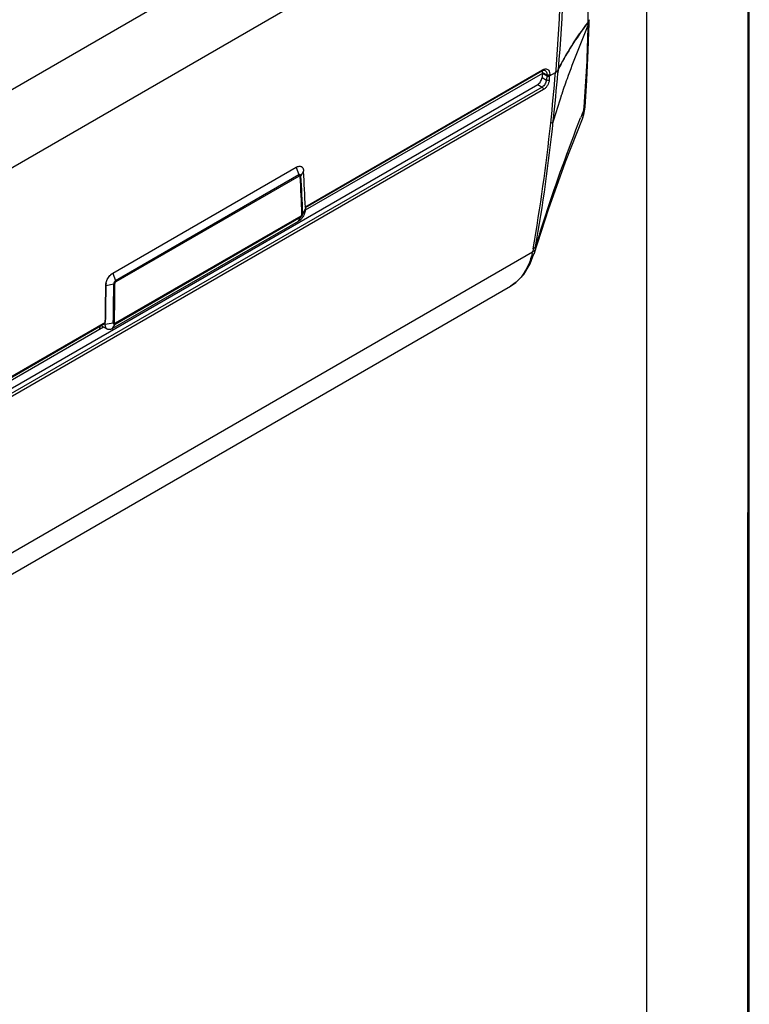
# Model space of a CAD drawing. Units: millimetres. Extents: x 0 to 420, y 0 to 297.
# Drawn here: x 349 to 420, y 125 to 221 of the extents above; entities that cross this region are included whole.
import ezdxf

# ---------------------------------------------------------------- set-up
doc = ezdxf.new("R2010")
doc.units = ezdxf.units.MM
doc.header["$LTSCALE"] = 23.1
doc.layers.get('0').update_dxf_attribs({"linetype": 'CONTINUOUS'})
doc.layers.add('00_COMPONENTS', color=7, linetype='CONTINUOUS')

msp = doc.modelspace()

# ---------------------------------------------------------------- linework, layer by layer
at = {"color": 7, "linetype": 'Continuous'}
for p, q in [((419.82929, 0), (419.9, 296.90002)), ((420, 0), (420, 297)), ((410, 10.00001), (410, 277.00002))]:
    msp.add_line(p, q, dxfattribs=at)
at = {"layer": '00_COMPONENTS', "color": 7, "linetype": 'Continuous'}
for p, q in [((326.6487, 201.61727), (398.48734, 243.09308)), ((318.75191, 189.44768), (401.73387, 237.3577)), ((404.30902, 220.57861), (404.30515, 220.8148)), ((404.38773, 220.48625), (404.39358, 220.80536)), ((404.29257, 220.55698), (404.30902, 220.57861)), ((404.30253, 220.27104), (404.30715, 220.4879)), ((404.30253, 220.27104), (404.38773, 220.48625)), ((404.30715, 220.4879), (404.309, 220.57858)), ((404.31137, 217.80506), (404.38773, 220.48625)), ((376.70681, 202.56636), (399.84154, 215.92312)), ((399.80015, 215.82971), (399.92428, 215.88437)), ((399.92428, 215.88437), (400.03289, 215.89815)), ((400.03289, 215.89815), (400.10288, 215.87759)), ((400.10231, 215.87796), (400.10289, 215.87762)), ((401.13532, 215.93896), (401.11359, 215.66767)), ((401.37207, 215.92282), (401.34936, 215.64705)), ((399.837, 215.58383), (376.73252, 202.24453)), ((376.73691, 202.51423), (399.80012, 215.8297)), ((399.84562, 215.68473), (399.80313, 215.18713)), ((399.80313, 215.18713), (400.2288, 214.94132)), ((400.26134, 215.33884), (399.837, 215.58383)), ((399.84562, 215.68473), (400.2695, 215.44)), ((400.26134, 215.33884), (400.2288, 214.94132)), ((400.26973, 215.43986), (400.26112, 215.33897)), ((400.54479, 215.33928), (401.11359, 215.66767)), ((400.55158, 215.42368), (400.54479, 215.33928)), ((318.7456, 167.94946), (399.38113, 214.50413)), ((399.80733, 214.258), (319.2012, 167.72031)), ((399.94881, 214.01298), (319.34262, 167.47525)), ((399.38113, 214.50413), (399.80733, 214.258)), ((403.87275, 211.5737), (403.9956, 212.29932)), ((403.89308, 212.0703), (403.91136, 212.30396)), ((403.89308, 212.0703), (403.9956, 212.29927)), ((403.9956, 212.29927), (403.99562, 212.29948)), ((403.73679, 211.17014), (403.73741, 211.17166)), ((403.73752, 211.17169), (403.87275, 211.5737)), ((357.99393, 196.12898), (375.85904, 206.44335)), ((375.85904, 206.44335), (375.84082, 206.45387)), ((375.85909, 206.44335), (376.12041, 205.6987)), ((376.34837, 206.49903), (376.36045, 206.49206)), ((376.12039, 205.69871), (358.25528, 195.38434)), ((376.14324, 205.58262), (358.27826, 195.26833)), ((376.57024, 206.06073), (376.30994, 205.59865)), ((376.74515, 202.51862), (376.74617, 202.49309)), ((376.74617, 202.49309), (376.74675, 202.47849)), ((376.74675, 202.47849), (376.74942, 202.41132)), ((358.21695, 191.16818), (376.3043, 201.61085)), ((358.23925, 191.26685), (376.32642, 201.70942)), ((376.04416, 201.15751), (376.3043, 201.61085)), ((376.74953, 202.4113), (376.48931, 201.94246)), ((376.04416, 201.15751), (357.95681, 190.71484)), ((319.1325, 152.1559), (398.87676, 198.19546)), ((399.02211, 198.00035), (399.01903, 197.99032)), ((399.12691, 198.39474), (399.02211, 198.00035)), ((357.99393, 196.12898), (358.25528, 195.38434)), ((317.59282, 149.17295), (396.73703, 194.86661)), ((357.29174, 194.9091), (357.29178, 194.93037)), ((357.2918, 194.93033), (358.07274, 195.06946)), ((396.73814, 194.86725), (396.73564, 194.86581)), ((319.29163, 169.34838), (357.24277, 191.25935)), ((319.33304, 169.4418), (357.28761, 191.35474)), ((356.70742, 190.95026), (356.69934, 190.67844)), ((356.89496, 190.98969), (357.45641, 190.66555)), ((357.24873, 191.15266), (357.15335, 191.20772)), ((357.24873, 191.15266), (358.02977, 191.28491)), ((357.24873, 191.15266), (357.25093, 191.25903)), ((357.25093, 191.25903), (357.25287, 191.35507)), ((357.95688, 190.71476), (358.21697, 191.16817)), ((318.74507, 168.76566), (357.06671, 190.89054))]:
    msp.add_line(p, q, dxfattribs=at)
for points in [[(403.9956, 212.29927), (404.17307, 214.91984), (404.31137, 217.80506)], [(399.02211, 198.00035), (400.42754, 202.33863), (402.09282, 206.97771), (403.7369, 211.17042)], [(396.73817, 194.86727), (397.24236, 195.21063), (398.0242, 196.00696), (398.6557, 197.04595), (399.01902, 197.99025)]]:
    msp.add_lwpolyline(points, dxfattribs=at)
for centre, radius, start, end in [((404.05583, 220.81136), 0.3378, 348.8428995, 358.9814811), ((261.55275, 223.2867), 142.78163, 355.5884624, 358.7897796), ((419.01468, 207.36435), 19.6089, 152.2215611, 154.1218712), ((400.39839, 215.61542), 0.31002, 256.8829352, 261.2954553), ((400.40364, 215.63522), 0.33003, 274.2553707, 278.9244937), ((200.1288, 231.51178), 201.06744, 355.2679638, 355.3865335), ((204.64363, 231.52633), 197.10896, 353.9411053, 355.3852052), ((203.59234, 232.05768), 198.43676, 353.8873119, 355.2562474), ((474.28324, 188.97216), 76.59635, 161.4071632, 163.3434492), ((581.41169, 141.39819), 191.06911, 158.2919551, 158.5597821), ((216.48895, 230.26409), 185.19658, 350.1190447, 353.9426224), ((214.82673, 230.84591), 187.13721, 350.1054661, 353.8899411), ((376.18723, 206.19282), 0.34572, 46.7328307, 59.9407422), ((184.74029, 194.31066), 191.82567, 2.2589038, 3.35315), ((184.84577, 194.37502), 191.79284, 2.2612625, 3.3548378), ((184.24512, 194.78811), 192.65519, 2.2996745, 3.3543981), ((390.91781, 200.01091), 8.16339, 346.0710074, 347.1505732), ((159.69458, 195.29268), 197.59753, 358.8581645, 359.8887753), ((159.27906, 195.43554), 198.79405, 358.8036337, 359.8944952), ((159.35142, 195.46817), 198.83872, 358.8054788, 359.8968745), ((357.06428, 191.28258), 0.3383, 229.1046658, 239.9677879)]:
    msp.add_arc(centre, radius, start, end, dxfattribs=at)
msp.add_ellipse((215.81868, 271.10991), major_axis=(-94.55372, 176.30903), ratio=0.59714065, start_param=-2.32610855, end_param=-2.30493992, dxfattribs=at)
for points, knots in [([(404.30515, 220.8148), (404.281, 222.23617), (404.12104, 228.02594), (403.72048, 233.80815), (403.30688, 238.15866)], [0, 0, 0, 0, 0.24545018, 1, 1, 1, 1]), ([(401.73732, 237.26108), (401.77513, 235.45406), (401.83746, 228.34232), (401.55527, 221.22676), (401.13532, 215.93896)], [0, 0, 0, 0, 0.25414012, 1, 1, 1, 1]), ([(402.02396, 237.51116), (402.05928, 235.67991), (402.10971, 228.47883), (401.80912, 221.27451), (401.37207, 215.92282)], [0, 0, 0, 0, 0.2543482, 1, 1, 1, 1]), ([(404.39357, 220.81767), (404.39438, 220.77638), (404.37936, 220.68972), (404.33595, 220.61398), (404.30902, 220.57861)], [0, 0, 0, 0, 0.48151174, 1, 1, 1, 1]), ([(401.37207, 215.92282), (401.76355, 216.7306), (402.67737, 218.3193), (403.7296, 219.81628), (404.29257, 220.55698)], [0, 0, 0, 0, 0.49105115, 1, 1, 1, 1]), ([(404.29256, 220.55696), (403.7975, 219.90562), (402.86429, 218.59022), (402.03507, 217.20524), (401.66558, 216.50315)], [0, 0, 0, 0, 0.50767592, 1, 1, 1, 1]), ([(401.68459, 213.3942), (401.8756, 213.96304), (402.68185, 216.28), (403.58208, 218.56377), (404.30253, 220.27104)], [0, 0, 0, 0, 0.24460847, 1, 1, 1, 1]), ([(399.84154, 215.92312), (399.84164, 215.91284), (399.83957, 215.87846), (399.82145, 215.842), (399.80016, 215.82969)], [0, 0, 0, 0, 0.2946569, 1, 1, 1, 1]), ([(399.84154, 215.92312), (399.86085, 215.93426), (399.93458, 215.9733), (400.01473, 216.00137), (400.07503, 216.01171)], [0, 0, 0, 0, 0.26711301, 1, 1, 1, 1]), ([(399.84562, 215.68473), (399.84684, 215.6991), (399.85014, 215.75412), (399.84778, 215.80959), (399.84195, 215.84988)], [0, 0, 0, 0, 0.26165136, 1, 1, 1, 1]), ([(400.07503, 216.01171), (400.09335, 216.01485), (400.1627, 216.02313), (400.23455, 216.01537), (400.28306, 215.99871)], [0, 0, 0, 0, 0.26601727, 1, 1, 1, 1]), ([(400.10288, 215.87759), (400.14102, 215.85541), (400.21075, 215.7869), (400.24515, 215.69706), (400.25647, 215.64858)], [0, 0, 0, 0, 0.46985714, 1, 1, 1, 1]), ([(400.28306, 215.99871), (400.34479, 215.97752), (400.46437, 215.89048), (400.51896, 215.75651), (400.53563, 215.68469)], [0, 0, 0, 0, 0.46955049, 1, 1, 1, 1]), ([(401.37207, 215.92282), (401.3601, 215.89812), (401.29568, 215.79354), (401.19559, 215.71501), (401.11359, 215.66767)], [0, 0, 0, 0, 0.2247301, 1, 1, 1, 1]), ([(401.27116, 215.7855), (401.28188, 215.79607), (401.32094, 215.83749), (401.3538, 215.88511), (401.37207, 215.92282)], [0, 0, 0, 0, 0.26429552, 1, 1, 1, 1]), ([(399.38113, 214.50413), (399.49834, 214.5718), (399.68934, 214.78413), (399.79132, 215.04883), (399.80313, 215.18713)], [0, 0, 0, 0, 0.49369107, 1, 1, 1, 1]), ([(400.2288, 214.94132), (400.21746, 214.80293), (400.1157, 214.53789), (399.92454, 214.32568), (399.80733, 214.258)], [0, 0, 0, 0, 0.5063958, 1, 1, 1, 1]), ([(400.51089, 214.92457), (400.49565, 214.74001), (400.3899, 214.46536), (400.16624, 214.17359), (400.02355, 214.05616), (399.94881, 214.01298)], [0, 0, 0, 0, 0.50451848, 0.76484735, 1, 1, 1, 1]), ([(400.51089, 214.92457), (400.46768, 214.90481), (400.36802, 214.89487), (400.27112, 214.91709), (400.2288, 214.94137)], [0, 0, 0, 0, 0.49340321, 1, 1, 1, 1]), ([(400.25647, 215.64858), (400.2602, 215.63262), (400.27285, 215.56388), (400.27371, 215.49326), (400.2695, 215.44)], [0, 0, 0, 0, 0.23477889, 1, 1, 1, 1]), ([(400.26134, 215.33884), (400.26617, 215.33606), (400.28736, 215.32511), (400.31024, 215.31763), (400.32803, 215.31348)], [0, 0, 0, 0, 0.23367237, 1, 1, 1, 1]), ([(400.35147, 215.30896), (400.34309, 215.31025), (400.31196, 215.31633), (400.28149, 215.32721), (400.26134, 215.33884)], [0, 0, 0, 0, 0.26695651, 1, 1, 1, 1]), ([(400.35906, 215.40831), (400.34126, 215.4118), (400.31817, 215.41812), (400.29608, 215.42701), (400.29089, 215.4293)], [0, 0, 0, 0, 0.76183339, 1, 1, 1, 1]), ([(400.54479, 215.33928), (400.53174, 215.33174), (400.47084, 215.30574), (400.4017, 215.30126), (400.35147, 215.30896)], [0, 0, 0, 0, 0.22869824, 1, 1, 1, 1]), ([(400.45484, 215.30919), (400.4632, 215.31051), (400.49427, 215.3167), (400.52466, 215.32766), (400.54479, 215.33928)], [0, 0, 0, 0, 0.26689399, 1, 1, 1, 1]), ([(400.55158, 215.42368), (400.54525, 215.42078), (400.51657, 215.40972), (400.48594, 215.40425), (400.4623, 215.40233)], [0, 0, 0, 0, 0.22707725, 1, 1, 1, 1]), ([(400.53563, 215.68469), (400.54027, 215.66472), (400.55597, 215.57868), (400.55693, 215.49033), (400.55158, 215.42368)], [0, 0, 0, 0, 0.23469754, 1, 1, 1, 1]), ([(401.11359, 215.66767), (401.12855, 215.67631), (401.1845, 215.71069), (401.2367, 215.75151), (401.27116, 215.7855)], [0, 0, 0, 0, 0.26299501, 1, 1, 1, 1]), ([(399.94881, 214.01298), (399.94884, 214.06146), (399.91575, 214.15723), (399.84938, 214.23379), (399.80739, 214.25804)], [0, 0, 0, 0, 0.49995861, 1, 1, 1, 1]), ([(403.73764, 211.17188), (403.76485, 211.23859), (403.86425, 211.52755), (403.89818, 211.83727), (403.89308, 212.0703)], [0, 0, 0, 0, 0.23612642, 1, 1, 1, 1]), ([(399.18041, 198.68917), (399.49765, 199.73502), (400.8317, 203.96184), (402.34411, 208.13159), (403.56467, 211.23973)], [0, 0, 0, 0, 0.24658871, 1, 1, 1, 1]), ([(400.90087, 210.92728), (400.88892, 210.90637), (400.82455, 210.81768), (400.72854, 210.7567), (400.65152, 210.72134)], [0, 0, 0, 0, 0.22134385, 1, 1, 1, 1]), ([(375.85904, 206.44335), (375.87674, 206.45358), (375.94458, 206.48982), (376.01775, 206.51686), (376.07305, 206.52846)], [0, 0, 0, 0, 0.26562552, 1, 1, 1, 1]), ([(376.07305, 206.52846), (376.12337, 206.53901), (376.22337, 206.54635), (376.31985, 206.51544), (376.36039, 206.49204)], [0, 0, 0, 0, 0.52341421, 1, 1, 1, 1]), ([(376.42418, 206.44456), (376.47075, 206.40077), (376.54574, 206.27649), (376.56745, 206.13624), (376.57024, 206.06073)], [0, 0, 0, 0, 0.45828609, 1, 1, 1, 1]), ([(376.14324, 205.58262), (376.14298, 205.59191), (376.14001, 205.63136), (376.13036, 205.67017), (376.12036, 205.69869)], [0, 0, 0, 0, 0.23520945, 1, 1, 1, 1]), ([(376.30996, 205.59866), (376.30856, 205.62284), (376.29973, 205.66786), (376.25352, 205.71941), (376.18458, 205.72861), (376.14172, 205.71099), (376.12041, 205.6987)], [0, 0, 0, 0, 0.27116015, 0.49691635, 0.72455737, 1, 1, 1, 1]), ([(376.23756, 205.53057), (376.237, 205.54285), (376.23263, 205.56567), (376.20987, 205.59214), (376.17534, 205.59746), (376.15386, 205.58873), (376.14324, 205.58262)], [0, 0, 0, 0, 0.27352513, 0.50088676, 0.72742263, 1, 1, 1, 1]), ([(376.23765, 205.52971), (376.24558, 205.53448), (376.27339, 205.55302), (376.29788, 205.57765), (376.30996, 205.59866)], [0, 0, 0, 0, 0.27630862, 1, 1, 1, 1]), ([(376.74942, 202.41132), (376.75316, 202.29427), (376.71445, 202.04486), (376.56478, 201.69309), (376.3408, 201.38139), (376.14687, 201.21691), (376.04416, 201.15751)], [0, 0, 0, 0, 0.23517045, 0.49788202, 0.76175153, 1, 1, 1, 1]), ([(376.30432, 201.61084), (376.36095, 201.64362), (376.44942, 201.74746), (376.49176, 201.87756), (376.48931, 201.94246)], [0, 0, 0, 0, 0.50186343, 1, 1, 1, 1]), ([(376.32642, 201.70942), (376.32651, 201.70006), (376.32521, 201.66628), (376.31653, 201.63212), (376.30434, 201.61085)], [0, 0, 0, 0, 0.27643361, 1, 1, 1, 1]), ([(376.32642, 201.70942), (376.35403, 201.72544), (376.39738, 201.77617), (376.4178, 201.8397), (376.4169, 201.87149)], [0, 0, 0, 0, 0.50092277, 1, 1, 1, 1]), ([(376.41691, 201.87125), (376.42487, 201.87616), (376.45288, 201.89537), (376.4773, 201.92087), (376.48927, 201.94245)], [0, 0, 0, 0, 0.27470534, 1, 1, 1, 1]), ([(399.18043, 198.68916), (399.16845, 198.66813), (399.10618, 198.58064), (399.0132, 198.51897), (398.9384, 198.48406)], [0, 0, 0, 0, 0.22673569, 1, 1, 1, 1]), ([(399.18041, 198.68917), (399.17737, 198.66521), (399.16317, 198.56644), (399.14358, 198.4685), (399.12691, 198.39474)], [0, 0, 0, 0, 0.24209174, 1, 1, 1, 1]), ([(398.84115, 198.04583), (398.75389, 197.69406), (398.54084, 197.02668), (398.07481, 196.12535), (397.47889, 195.38818), (396.99288, 195.01449), (396.73813, 194.86724)], [0, 0, 0, 0, 0.27810386, 0.53521275, 0.77421648, 1, 1, 1, 1]), ([(398.9384, 198.48406), (398.93423, 198.46025), (398.91617, 198.36354), (398.89444, 198.26753), (398.87676, 198.19546)], [0, 0, 0, 0, 0.24565385, 1, 1, 1, 1]), ([(399.12692, 198.39474), (399.11678, 198.37316), (399.05727, 198.28121), (398.956, 198.22463), (398.87677, 198.19547)], [0, 0, 0, 0, 0.22022089, 1, 1, 1, 1]), ([(357.3309, 195.2), (357.36812, 195.34534), (357.48711, 195.62424), (357.67206, 195.86472), (357.78033, 195.96722)], [0, 0, 0, 0, 0.5015864, 1, 1, 1, 1]), ([(357.78033, 195.96722), (357.79734, 195.98332), (357.86386, 196.04308), (357.93676, 196.09602), (357.99393, 196.12898)], [0, 0, 0, 0, 0.26199885, 1, 1, 1, 1]), ([(357.29178, 194.93037), (357.29229, 194.95202), (357.29747, 195.04285), (357.31372, 195.13289), (357.3309, 195.2)], [0, 0, 0, 0, 0.23821507, 1, 1, 1, 1]), ([(357.32643, 194.90896), (357.32647, 194.93089), (357.32969, 195.02275), (357.34407, 195.11408), (357.35997, 195.18218)], [0, 0, 0, 0, 0.23874628, 1, 1, 1, 1]), ([(358.25529, 195.38433), (358.20181, 195.35341), (358.1163, 195.255), (358.07417, 195.13232), (358.07274, 195.06946)], [0, 0, 0, 0, 0.49558536, 1, 1, 1, 1]), ([(358.18981, 195.10821), (358.18138, 195.10369), (358.1441, 195.08605), (358.1039, 195.07502), (358.07277, 195.06948)], [0, 0, 0, 0, 0.23232551, 1, 1, 1, 1]), ([(358.27826, 195.26833), (358.25158, 195.25287), (358.20953, 195.20331), (358.18908, 195.14157), (358.18981, 195.11028)], [0, 0, 0, 0, 0.496317, 1, 1, 1, 1]), ([(358.27826, 195.26833), (358.27798, 195.27761), (358.27497, 195.31704), (358.26529, 195.35581), (358.25527, 195.38432)], [0, 0, 0, 0, 0.23513778, 1, 1, 1, 1]), ([(357.27748, 190.90975), (357.27197, 190.9281), (357.25233, 191.00753), (357.24693, 191.0901), (357.24873, 191.15266)], [0, 0, 0, 0, 0.23434416, 1, 1, 1, 1]), ([(357.45646, 190.66558), (357.41425, 190.68996), (357.33637, 190.76231), (357.29302, 190.85798), (357.27748, 190.90975)], [0, 0, 0, 0, 0.47417356, 1, 1, 1, 1]), ([(358.02975, 191.28489), (358.02904, 191.25856), (358.034, 191.20974), (358.07753, 191.14997), (358.14989, 191.1369), (358.19467, 191.15532), (358.21697, 191.16817)], [0, 0, 0, 0, 0.27902548, 0.50502193, 0.72744442, 1, 1, 1, 1]), ([(358.1469, 191.32383), (358.13846, 191.31924), (358.10122, 191.30138), (358.06093, 191.29033), (358.02975, 191.28489)], [0, 0, 0, 0, 0.23271261, 1, 1, 1, 1]), ([(358.14693, 191.32301), (358.14658, 191.30059), (358.15817, 191.26008), (358.20658, 191.25159), (358.22837, 191.26059), (358.23925, 191.26685)], [0, 0, 0, 0, 0.49565667, 0.72263426, 1, 1, 1, 1]), ([(358.23925, 191.26685), (358.23932, 191.25747), (358.23795, 191.22366), (358.22921, 191.18948), (358.21699, 191.1682)], [0, 0, 0, 0, 0.27641836, 1, 1, 1, 1]), ([(357.95681, 190.71484), (357.91293, 190.68954), (357.82558, 190.64809), (357.69136, 190.61563), (357.56531, 190.61886), (357.48948, 190.6465), (357.45646, 190.66558)], [0, 0, 0, 0, 0.28938755, 0.54890128, 0.78207932, 1, 1, 1, 1])]:
    msp.add_open_spline(points, degree=3, knots=knots, dxfattribs=at)
for points in [[(400.29089, 215.4293), (400.28359, 215.43251), (400.27643, 215.43606), (400.2695, 215.44)], [(400.35147, 215.30896), (400.37674, 215.30509), (400.40263, 215.3042), (400.42813, 215.30611)], [(400.4623, 215.40233), (400.42794, 215.39955), (400.39288, 215.40166), (400.35906, 215.40831)]]:
    msp.add_open_spline(points, degree=3, dxfattribs=at)

doc.saveas('drawing.dxf')
